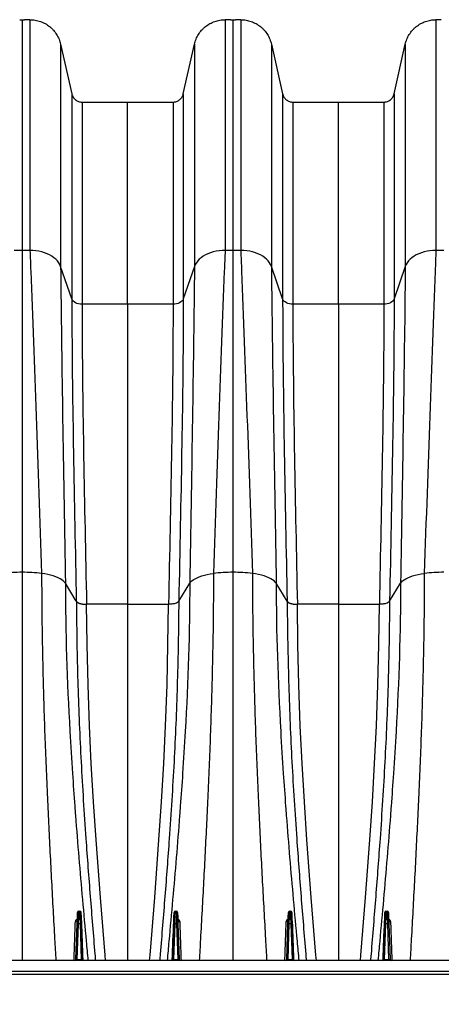
# Model space of a CAD drawing. Units: millimetres. Extents: x 848 to 35853, y 596 to 21728.
# Drawn here: x 5001 to 5384, y 13006 to 13900 of the extents above; entities that cross this region are included whole.
import ezdxf

# ---------------------------------------------------------------- set-up
doc = ezdxf.new("R2010")
doc.units = ezdxf.units.MM
doc.header["$LTSCALE"] = 85
doc.layers.add('FORMAT', color=7, linetype='Continuous')
doc.styles.add('SLDTEXTSTYLE1', font='TXT', dxfattribs={"width": 0.7})
doc.dimstyles.new('SLDDIMSTYLE6', dxfattribs={"dimtxt": 191.911111, "dimasz": 191.911111, "dimexe": 0, "dimexo": 0.0625, "dimgap": 47.977778, "dimtad": 0, "dimtih": 1, "dimtoh": 1, "dimdec": 0, "dimlfac": 1.352941, "dimrnd": 1e-09, "dimzin": 12, "dimdsep": 46, "dimtxsty": 'SLDTEXTSTYLE1', "dimsah": 1, "dimcen": 0.09, "dimadec": 0, "dimazin": 3, "dimtfac": 1, "dimtdec": 0, "dimtofl": 0, "dimtmove": 0, "dimatfit": 3, "dimfxl": 1, "dimfrac": 2, "dimtolj": 1, "dimtzin": 12, "dimarcsym": 0})

# ---------------------------------------------------------------- blocks, each defined once
blk = doc.blocks.new('_D_13')
at = {"layer": 'FORMAT', "color": 7, "transparency": 16777216}
for p, q in [((4444.3, 12932.45), (4444.3, 12480.84)), ((6135.03, 12927.68), (6135.03, 12480.84)), ((4444.3, 12565.84), (4890.52, 12565.84)), ((6135.03, 12565.84), (5688.82, 12565.84))]:
    blk.add_line(p, q, dxfattribs=at)
for points in [[(4444.3, 12565.84), (4636.21, 12536.32), (4636.21, 12595.37)], [(6135.03, 12565.84), (5943.12, 12595.37), (5943.12, 12536.32)]]:
    blk.add_solid(points, dxfattribs=at)
at = {"layer": 'FORMAT', "color": 7, "transparency": 16777216, "insert": (4890.52, 12657.83), "char_height": 179.917, "attachment_point": 1, "style": 'SLDTEXTSTYLE1'}
blk.add_mtext('2.253m', dxfattribs=at)

msp = doc.modelspace()

# ---------------------------------------------------------------- linework, layer by layer
at = {"color": 7, "linetype": 'Continuous', "lineweight": 25}
for p, q in [((5003.08, 13900.25), (5003.08, 13690.65)), ((5010.18, 13900.26), (5005.31, 13900.26)), ((5010.18, 13900.26), (5010.18, 13690.65)), ((5187.6, 13900.26), (5187.6, 13690.65)), ((5192.47, 13900.26), (5187.6, 13900.26)), ((5194.7, 13900.25), (5194.7, 13690.65)), ((5201.81, 13900.26), (5196.94, 13900.26)), ((5201.81, 13900.26), (5201.81, 13690.65)), ((5379.23, 13900.26), (5379.23, 13690.65)), ((5384.1, 13900.26), (5379.23, 13900.26)), ((5038.06, 13877.98), (5038.06, 13676.1)), ((5038.06, 13877.98), (5048.24, 13832.87)), ((5149.54, 13832.87), (5159.72, 13877.98)), ((5159.72, 13877.98), (5159.72, 13676.1)), ((5229.69, 13877.98), (5229.69, 13676.1)), ((5229.69, 13877.98), (5239.87, 13832.87)), ((5341.16, 13832.87), (5351.35, 13877.98)), ((5351.35, 13877.98), (5351.35, 13676.1)), ((5048.24, 13832.87), (5048.24, 13646.65)), ((5149.54, 13832.87), (5149.54, 13646.65)), ((5239.87, 13832.87), (5239.87, 13646.65)), ((5341.16, 13832.87), (5341.16, 13646.65)), ((5057.54, 13825.45), (5057.54, 13641.8)), ((5057.54, 13825.45), (5098.89, 13825.45)), ((5098.89, 13825.45), (5140.24, 13825.45)), ((5098.89, 13641.8), (5098.89, 13825.45)), ((5140.24, 13825.45), (5140.24, 13641.8)), ((5249.17, 13825.45), (5249.17, 13641.8)), ((5249.17, 13825.45), (5290.52, 13825.45)), ((5290.52, 13825.45), (5331.87, 13825.45)), ((5290.52, 13641.8), (5290.52, 13825.45)), ((5331.87, 13825.45), (5331.87, 13641.8)), ((5003.08, 13690.65), (4995.97, 13690.65)), ((5010.18, 13690.65), (5003.08, 13690.65)), ((5194.7, 13690.65), (5187.6, 13690.65)), ((5201.81, 13690.65), (5194.7, 13690.65)), ((5386.33, 13690.65), (5379.23, 13690.65)), ((5048.24, 13646.65), (5038.06, 13676.1)), ((5159.72, 13676.1), (5149.54, 13646.65)), ((5239.87, 13646.65), (5229.69, 13676.1)), ((5351.35, 13676.1), (5341.16, 13646.65)), ((5098.89, 13641.8), (5057.54, 13641.8)), ((5140.24, 13641.8), (5098.89, 13641.8)), ((5290.52, 13641.8), (5249.17, 13641.8)), ((5331.87, 13641.8), (5290.52, 13641.8)), ((5052.33, 13372.04), (5042.36, 13388.34)), ((5145.45, 13372.04), (5155.42, 13388.34)), ((5243.96, 13372.04), (5233.98, 13388.34)), ((5337.08, 13372.04), (5347.05, 13388.34)), ((5145.46, 13372.04), (5145.44, 13372.01)), ((5337.08, 13372.04), (5337.07, 13372.01)), ((5098.89, 13369.26), (5061.64, 13369.26)), ((5098.89, 13369.26), (5136.14, 13369.26)), ((5290.52, 13369.26), (5253.27, 13369.26)), ((5290.52, 13369.26), (5327.76, 13369.26)), ((5053.06, 13079.02), (5053.28, 13085.2)), ((5053.28, 13085.2), (5053.43, 13089.5)), ((5054.23, 13085.42), (5054.01, 13079.02)), ((5054.38, 13089.71), (5054.23, 13085.42)), ((5054.23, 13085.42), (5055.78, 13085.42)), ((5054.38, 13089.71), (5054.38, 13090.42)), ((5054.38, 13090.42), (5055.63, 13090.42)), ((5055.63, 13089.71), (5054.38, 13089.71)), ((5055.63, 13089.71), (5055.63, 13090.42)), ((5055.78, 13085.42), (5055.63, 13089.71)), ((5055.99, 13079.02), (5055.78, 13085.42)), ((5056.58, 13089.5), (5056.73, 13085.2)), ((5056.73, 13085.2), (5056.94, 13079.02)), ((5140.84, 13079.02), (5141.05, 13085.2)), ((5141.05, 13085.2), (5141.2, 13089.5)), ((5142, 13085.42), (5141.79, 13079.02)), ((5142.15, 13089.71), (5142, 13085.42)), ((5142, 13085.42), (5143.55, 13085.42)), ((5142.15, 13089.71), (5142.15, 13090.42)), ((5142.15, 13090.42), (5143.4, 13090.42)), ((5143.4, 13089.71), (5142.15, 13089.71)), ((5143.4, 13089.71), (5143.4, 13090.42)), ((5143.55, 13085.42), (5143.4, 13089.71)), ((5143.77, 13079.02), (5143.55, 13085.42)), ((5144.35, 13089.5), (5144.5, 13085.2)), ((5144.5, 13085.2), (5144.72, 13079.02)), ((5244.69, 13079.02), (5244.9, 13085.2)), ((5244.9, 13085.2), (5245.05, 13089.5)), ((5245.86, 13085.42), (5245.64, 13079.02)), ((5246.01, 13089.71), (5245.86, 13085.42)), ((5245.86, 13085.42), (5247.4, 13085.42)), ((5246.01, 13089.71), (5246.01, 13090.42)), ((5246.01, 13090.42), (5247.25, 13090.42)), ((5247.25, 13089.71), (5246.01, 13089.71)), ((5247.25, 13089.71), (5247.25, 13090.42)), ((5247.4, 13085.42), (5247.25, 13089.71)), ((5247.62, 13079.02), (5247.4, 13085.42)), ((5248.21, 13089.5), (5248.36, 13085.2)), ((5248.36, 13085.2), (5248.57, 13079.02)), ((5332.46, 13079.02), (5332.68, 13085.2)), ((5332.68, 13085.2), (5332.83, 13089.5)), ((5333.63, 13085.42), (5333.42, 13079.02)), ((5333.78, 13089.71), (5333.63, 13085.42)), ((5333.63, 13085.42), (5335.18, 13085.42)), ((5333.78, 13089.71), (5333.78, 13090.42)), ((5333.78, 13090.42), (5335.03, 13090.42)), ((5335.03, 13089.71), (5333.78, 13089.71)), ((5335.03, 13089.71), (5335.03, 13090.42)), ((5335.18, 13085.42), (5335.03, 13089.71)), ((5335.39, 13079.02), (5335.18, 13085.42)), ((5335.98, 13089.5), (5336.13, 13085.2)), ((5336.13, 13085.2), (5336.35, 13079.02)), ((5051.93, 13046.7), (5053.06, 13079.02)), ((5054.01, 13079.02), (5052.89, 13046.7)), ((5055.99, 13079.02), (5054.01, 13079.02)), ((5057.12, 13046.7), (5055.99, 13079.02)), ((5056.94, 13079.02), (5058.07, 13046.7)), ((5139.71, 13046.7), (5140.84, 13079.02)), ((5141.79, 13079.02), (5140.66, 13046.7)), ((5143.77, 13079.02), (5141.79, 13079.02)), ((5144.9, 13046.7), (5143.77, 13079.02)), ((5144.72, 13079.02), (5145.85, 13046.7)), ((5243.56, 13046.7), (5244.69, 13079.02)), ((5245.64, 13079.02), (5244.51, 13046.7)), ((5247.62, 13079.02), (5245.64, 13079.02)), ((5248.75, 13046.7), (5247.62, 13079.02)), ((5248.57, 13079.02), (5249.7, 13046.7)), ((5331.33, 13046.7), (5332.46, 13079.02)), ((5333.42, 13079.02), (5332.29, 13046.7)), ((5335.39, 13079.02), (5333.42, 13079.02)), ((5336.52, 13046.7), (5335.39, 13079.02)), ((5336.35, 13079.02), (5337.47, 13046.7)), ((6022.42, 13045.78), (4522.61, 13045.78)), ((5052.89, 13045.78), (5052.89, 13046.7)), ((5052.89, 13046.7), (5057.12, 13046.7)), ((5057.12, 13045.78), (5057.12, 13046.7)), ((5058.77, 13045.83), (5058.78, 13045.65)), ((5139.01, 13045.83), (5139, 13045.65)), ((5140.66, 13045.78), (5140.66, 13046.7)), ((5140.66, 13046.7), (5144.9, 13046.7)), ((5144.9, 13045.78), (5144.9, 13046.7)), ((5244.51, 13045.78), (5244.51, 13046.7)), ((5244.51, 13046.7), (5248.75, 13046.7)), ((5248.75, 13045.78), (5248.75, 13046.7)), ((5250.39, 13045.83), (5250.41, 13045.65)), ((5330.64, 13045.83), (5330.62, 13045.65)), ((5332.29, 13045.78), (5332.29, 13046.7)), ((5332.29, 13046.7), (5336.52, 13046.7)), ((5336.52, 13045.78), (5336.52, 13046.7)), ((6087.4, 13035.63), (4522.61, 13035.63)), ((4522.61, 13033.25), (6087.4, 13033.25))]:
    msp.add_line(p, q, dxfattribs=at)
at = {"color": 7, "linetype": 'Continuous', "lineweight": 25, "flags": 128}
for points in [[(5038.06, 13676.1), (5037.33, 13677.83), (5036.34, 13679.51), (5035.11, 13681.12), (5033.65, 13682.64), (5031.97, 13684.07), (5030.09, 13685.38), (5028.03, 13686.57), (5025.8, 13687.62), (5023.42, 13688.53), (5020.92, 13689.28), (5018.33, 13689.88), (5015.65, 13690.31), (5012.93, 13690.57), (5010.18, 13690.65)], [(5187.6, 13690.65), (5184.85, 13690.57), (5182.13, 13690.31), (5179.46, 13689.88), (5176.86, 13689.28), (5174.36, 13688.53), (5171.98, 13687.62), (5169.75, 13686.57), (5167.69, 13685.38), (5165.81, 13684.07), (5164.13, 13682.64), (5162.67, 13681.12), (5161.44, 13679.51), (5160.46, 13677.83), (5159.72, 13676.1)], [(5229.69, 13676.1), (5228.95, 13677.83), (5227.97, 13679.51), (5226.74, 13681.12), (5225.28, 13682.64), (5223.6, 13684.07), (5221.72, 13685.38), (5219.65, 13686.57), (5217.42, 13687.62), (5215.05, 13688.53), (5212.55, 13689.28), (5209.95, 13689.88), (5207.28, 13690.31), (5204.56, 13690.57), (5201.81, 13690.65)], [(5379.23, 13690.65), (5376.48, 13690.57), (5373.76, 13690.31), (5371.08, 13689.88), (5368.48, 13689.28), (5365.99, 13688.53), (5363.61, 13687.62), (5361.38, 13686.57), (5359.32, 13685.38), (5357.44, 13684.07), (5355.76, 13682.64), (5354.3, 13681.12), (5353.07, 13679.51), (5352.08, 13677.83), (5351.35, 13676.1)], [(5057.54, 13641.8), (5055.94, 13641.89), (5054.39, 13642.15), (5052.92, 13642.58), (5051.59, 13643.16), (5050.43, 13643.88), (5049.46, 13644.72), (5048.73, 13645.65), (5048.24, 13646.65)], [(5149.54, 13646.65), (5149.05, 13645.65), (5148.32, 13644.72), (5147.36, 13643.88), (5146.19, 13643.16), (5144.86, 13642.58), (5143.39, 13642.15), (5141.84, 13641.89), (5140.24, 13641.8)], [(5249.17, 13641.8), (5247.57, 13641.89), (5246.01, 13642.15), (5244.55, 13642.58), (5243.22, 13643.16), (5242.05, 13643.88), (5241.09, 13644.72), (5240.36, 13645.65), (5239.87, 13646.65)], [(5341.16, 13646.65), (5340.68, 13645.65), (5339.95, 13644.72), (5338.98, 13643.88), (5337.82, 13643.16), (5336.49, 13642.58), (5335.02, 13642.15), (5333.47, 13641.89), (5331.87, 13641.8)], [(5042.36, 13388.34), (5041.54, 13389.43), (5040.46, 13390.49), (5039.12, 13391.51), (5037.53, 13392.48), (5035.7, 13393.39), (5033.65, 13394.24), (5031.41, 13395.01), (5028.97, 13395.7), (5026.38, 13396.31), (5023.65, 13396.83), (5020.8, 13397.25)], [(5155.42, 13388.34), (5156.24, 13389.43), (5157.32, 13390.49), (5158.66, 13391.51), (5160.25, 13392.48), (5162.08, 13393.39), (5164.13, 13394.24), (5166.38, 13395.01), (5168.81, 13395.7), (5171.4, 13396.31), (5174.13, 13396.83), (5176.98, 13397.25)], [(5233.98, 13388.34), (5233.17, 13389.43), (5232.09, 13390.49), (5230.74, 13391.51), (5229.15, 13392.48), (5227.33, 13393.39), (5225.28, 13394.24), (5223.03, 13395.01), (5220.6, 13395.7), (5218.01, 13396.31), (5215.27, 13396.83), (5212.42, 13397.25)], [(5347.05, 13388.34), (5347.86, 13389.43), (5348.95, 13390.49), (5350.29, 13391.51), (5351.88, 13392.48), (5353.71, 13393.39), (5355.75, 13394.24), (5358, 13395.01), (5360.43, 13395.7), (5363.03, 13396.31), (5365.76, 13396.83), (5368.61, 13397.25)], [(5078.86, 13045.78), (5078.46, 13050.68), (5074.22, 13103.01), (5070.31, 13155.28), (5067.99, 13189.99), (5065.96, 13224.59), (5064.3, 13259.04), (5062.99, 13295.99), (5062.14, 13332.74), (5061.64, 13369.26), (5061.64, 13369.26), (5061.64, 13369.26)], [(5118.92, 13045.78), (5119.32, 13050.68), (5123.56, 13103.01), (5127.47, 13155.28), (5129.79, 13189.99), (5131.82, 13224.59), (5133.48, 13259.04), (5134.79, 13295.99), (5135.64, 13332.74), (5136.14, 13369.26), (5136.14, 13369.26), (5136.14, 13369.26)], [(5270.49, 13045.78), (5270.09, 13050.68), (5265.85, 13103.01), (5261.93, 13155.28), (5259.62, 13189.99), (5257.58, 13224.59), (5255.92, 13259.04), (5254.62, 13295.99), (5253.77, 13332.74), (5253.27, 13369.26), (5253.27, 13369.26), (5253.27, 13369.26)], [(5310.54, 13045.78), (5310.95, 13050.68), (5315.19, 13103.01), (5319.1, 13155.28), (5321.42, 13189.99), (5323.45, 13224.59), (5325.11, 13259.04), (5326.41, 13295.99), (5327.27, 13332.74), (5327.77, 13369.26), (5327.77, 13369.26), (5327.77, 13369.26)], [(5053.14, 13081.35), (5053.1, 13081.26), (5052.96, 13081.18), (5052.76, 13081.11), (5052.5, 13081.08), (5052.21, 13081.07), (5051.92, 13081.09), (5051.66, 13081.14), (5051.45, 13081.21)], [(5144.64, 13081.35), (5144.69, 13081.26), (5144.82, 13081.18), (5145.02, 13081.11), (5145.28, 13081.08), (5145.57, 13081.07), (5145.86, 13081.09), (5146.12, 13081.14), (5146.34, 13081.21)], [(5244.77, 13081.35), (5244.72, 13081.26), (5244.59, 13081.18), (5244.38, 13081.11), (5244.13, 13081.08), (5243.84, 13081.07), (5243.55, 13081.09), (5243.29, 13081.14), (5243.07, 13081.21)], [(5336.26, 13081.35), (5336.31, 13081.26), (5336.45, 13081.18), (5336.65, 13081.11), (5336.91, 13081.08), (5337.2, 13081.07), (5337.48, 13081.09), (5337.75, 13081.14), (5337.96, 13081.21)]]:
    msp.add_lwpolyline(points, dxfattribs=at)
at = {"color": 7, "linetype": 'Continuous', "lineweight": 25}
for centre, radius, start, end in [((5002.91, 13258.57), 139.79, 89.93029, 97.21211), ((5003.25, 13258.57), 139.79, 82.78789, 90.06971), ((5194.53, 13258.57), 139.79, 89.93029, 97.21211), ((5194.87, 13258.57), 139.79, 82.78789, 90.06971), ((5386.16, 13258.57), 139.79, 89.93029, 97.21211), ((5053.97, 13084.33), 1.12, 76.72449, 128.5333), ((5054.38, 13089.46), 0.953, 90, 178), ((5054.12, 13088.62), 1.12, 76.72449, 128.5333), ((5055.63, 13089.46), 0.953, 2, 90), ((5055.88, 13088.62), 1.12, 51.4667, 103.27551), ((5056.03, 13084.33), 1.12, 51.4667, 103.27551), ((5141.75, 13084.33), 1.12, 76.72449, 128.5333), ((5142.15, 13089.46), 0.953, 90, 178), ((5141.9, 13088.62), 1.12, 76.72449, 128.5333), ((5143.4, 13089.46), 0.953, 2, 90), ((5143.66, 13088.62), 1.12, 51.4667, 103.27551), ((5143.81, 13084.33), 1.12, 51.4667, 103.27551), ((5245.6, 13084.33), 1.12, 76.72449, 128.5333), ((5246.01, 13089.46), 0.953, 90, 178), ((5245.75, 13088.62), 1.12, 76.72449, 128.5333), ((5247.25, 13089.46), 0.953, 2, 90), ((5247.51, 13088.62), 1.12, 51.4667, 103.27551), ((5247.66, 13084.33), 1.12, 51.4667, 103.27551), ((5333.37, 13084.33), 1.12, 76.72449, 128.5333), ((5333.78, 13089.46), 0.953, 90, 178), ((5333.52, 13088.62), 1.12, 76.72449, 128.5333), ((5335.03, 13089.46), 0.953, 2, 90), ((5335.28, 13088.62), 1.12, 51.4667, 103.27551), ((5335.43, 13084.33), 1.12, 51.4667, 103.27551), ((5053.54, 13072.18), 6.85, 86.0129, 93.9871), ((5056.47, 13072.18), 6.85, 86.0129, 93.9871), ((5057.01, 13081.38), 0.151, 190.03737, 245.84591), ((5140.77, 13081.38), 0.151, 294.15409, 349.96263), ((5141.31, 13072.18), 6.85, 86.0129, 93.9871), ((5144.24, 13072.18), 6.85, 86.0129, 93.9871), ((5245.16, 13072.18), 6.85, 86.0129, 93.9871), ((5248.1, 13072.18), 6.85, 86.0129, 93.9871), ((5248.64, 13081.38), 0.151, 190.03737, 245.84591), ((5332.4, 13081.38), 0.151, 294.15409, 349.96263), ((5332.94, 13072.18), 6.85, 86.0129, 93.9871), ((5335.87, 13072.18), 6.85, 86.0129, 93.9871), ((5050.98, 13046.73), 0.953, 270, 358), ((5059.03, 13046.73), 0.953, 182, 270), ((5138.76, 13046.73), 0.953, 270, 358), ((5146.8, 13046.73), 0.953, 182, 270), ((5242.61, 13046.73), 0.953, 270, 358), ((5250.65, 13046.73), 0.953, 182, 270), ((5330.38, 13046.73), 0.953, 270, 358), ((5338.43, 13046.73), 0.953, 182, 270)]:
    msp.add_arc(centre, radius, start, end, dxfattribs=at)
for centre, major_axis, start_param, end_param in [((5052.89, 13046.73), (0.955, 0.033), 3.139166, 4.708744), ((5057.12, 13046.73), (0.955, -0.033), 4.716034, 6.285612), ((5140.66, 13046.73), (0.955, 0.033), 3.139166, 4.708744), ((5144.89, 13046.73), (0.955, -0.033), 4.716034, 6.285612), ((5244.51, 13046.73), (0.955, 0.033), 3.139166, 4.708744), ((5248.75, 13046.73), (0.955, -0.033), 4.716034, 6.285612), ((5332.29, 13046.73), (0.955, 0.033), 3.139166, 4.708744), ((5336.52, 13046.73), (0.955, -0.033), 4.716034, 6.285612)]:
    msp.add_ellipse(centre, major_axis=major_axis, ratio=0.034709, start_param=start_param, end_param=end_param, dxfattribs=at)
for points, knots in [([(5000.84, 13900.26), (5000.84, 13900.26), (5000.86, 13900.26), (5000.91, 13900.26), (5000.96, 13900.26), (5001.07, 13900.26), (5001.14, 13900.26), (5001.3, 13900.26), (5001.4, 13900.26), (5001.6, 13900.26), (5001.72, 13900.26), (5001.96, 13900.26), (5002.09, 13900.26), (5002.36, 13900.26), (5002.5, 13900.26), (5002.79, 13900.25), (5002.93, 13900.25), (5003.08, 13900.25)], [0, 0, 0, 0, 0.125, 0.125, 0.25, 0.25, 0.375, 0.375, 0.5, 0.5, 0.625, 0.625, 0.75, 0.75, 0.875, 0.875, 1, 1, 1, 1]), ([(5003.08, 13900.25), (5003.22, 13900.25), (5003.37, 13900.25), (5003.66, 13900.26), (5003.79, 13900.26), (5004.2, 13900.26), (5004.45, 13900.26), (5004.76, 13900.26), (5004.85, 13900.26), (5005.01, 13900.26), (5005.08, 13900.26), (5005.2, 13900.26), (5005.24, 13900.26), (5005.3, 13900.26), (5005.31, 13900.26), (5005.31, 13900.26)], [0, 0, 0, 0, 0.125, 0.125, 0.25, 0.25, 0.5, 0.5, 0.625, 0.625, 0.75, 0.75, 0.875, 0.875, 1, 1, 1, 1]), ([(5010.18, 13900.26), (5010.98, 13900.26), (5011.78, 13900.23), (5013.38, 13900.09), (5014.18, 13899.99), (5016.57, 13899.59), (5018.13, 13899.18), (5020.39, 13898.39), (5021.13, 13898.09), (5022.6, 13897.44), (5023.32, 13897.08), (5025.45, 13895.9), (5026.78, 13895), (5028.65, 13893.51), (5029.25, 13892.98), (5030.42, 13891.88), (5030.98, 13891.3), (5032.6, 13889.48), (5033.56, 13888.2), (5034.83, 13886.17), (5035.23, 13885.47), (5035.96, 13884.04), (5036.3, 13883.31), (5037.23, 13881.06), (5037.71, 13879.53), (5038.06, 13877.98)], [0, 0, 0, 0, 0.0625, 0.0625, 0.125, 0.125, 0.25, 0.25, 0.3125, 0.3125, 0.375, 0.375, 0.5, 0.5, 0.5625, 0.5625, 0.625, 0.625, 0.75, 0.75, 0.8125, 0.8125, 0.875, 0.875, 1, 1, 1, 1]), ([(5159.72, 13877.98), (5160.08, 13879.55), (5160.56, 13881.07), (5161.47, 13883.29), (5161.81, 13884.02), (5162.54, 13885.45), (5162.95, 13886.16), (5164.23, 13888.21), (5165.19, 13889.49), (5166.79, 13891.28), (5167.34, 13891.86), (5168.51, 13892.97), (5169.12, 13893.5), (5171.01, 13895.01), (5172.34, 13895.9), (5174.44, 13897.07), (5175.16, 13897.43), (5176.63, 13898.08), (5177.38, 13898.39), (5179.67, 13899.19), (5181.22, 13899.59), (5183.58, 13899.99), (5184.38, 13900.09), (5185.98, 13900.23), (5186.8, 13900.26), (5187.6, 13900.26)], [0, 0, 0, 0, 0.125, 0.125, 0.1875, 0.1875, 0.25, 0.25, 0.375, 0.375, 0.4375, 0.4375, 0.5, 0.5, 0.625, 0.625, 0.6875, 0.6875, 0.75, 0.75, 0.875, 0.875, 0.9375, 0.9375, 1, 1, 1, 1]), ([(5192.47, 13900.26), (5192.47, 13900.26), (5192.48, 13900.26), (5192.54, 13900.26), (5192.58, 13900.26), (5192.7, 13900.26), (5192.77, 13900.26), (5192.93, 13900.26), (5193.02, 13900.26), (5193.23, 13900.26), (5193.34, 13900.26), (5193.59, 13900.26), (5193.72, 13900.26), (5193.99, 13900.26), (5194.13, 13900.26), (5194.41, 13900.25), (5194.56, 13900.25), (5194.7, 13900.25)], [0, 0, 0, 0, 0.125, 0.125, 0.25, 0.25, 0.375, 0.375, 0.5, 0.5, 0.625, 0.625, 0.75, 0.75, 0.875, 0.875, 1, 1, 1, 1]), ([(5194.7, 13900.25), (5194.85, 13900.25), (5195, 13900.25), (5195.28, 13900.26), (5195.42, 13900.26), (5195.83, 13900.26), (5196.07, 13900.26), (5196.39, 13900.26), (5196.48, 13900.26), (5196.64, 13900.26), (5196.71, 13900.26), (5196.82, 13900.26), (5196.87, 13900.26), (5196.92, 13900.26), (5196.94, 13900.26), (5196.94, 13900.26)], [0, 0, 0, 0, 0.125, 0.125, 0.25, 0.25, 0.5, 0.5, 0.625, 0.625, 0.75, 0.75, 0.875, 0.875, 1, 1, 1, 1]), ([(5201.81, 13900.26), (5202.61, 13900.26), (5203.41, 13900.23), (5205, 13900.09), (5205.81, 13899.99), (5208.2, 13899.59), (5209.75, 13899.18), (5212.02, 13898.39), (5212.76, 13898.09), (5214.22, 13897.44), (5214.95, 13897.08), (5217.07, 13895.9), (5218.4, 13895), (5220.28, 13893.51), (5220.88, 13892.98), (5222.05, 13891.88), (5222.61, 13891.3), (5224.23, 13889.48), (5225.19, 13888.2), (5226.46, 13886.17), (5226.85, 13885.47), (5227.59, 13884.04), (5227.93, 13883.31), (5228.85, 13881.06), (5229.34, 13879.53), (5229.69, 13877.98)], [0, 0, 0, 0, 0.0625, 0.0625, 0.125, 0.125, 0.25, 0.25, 0.3125, 0.3125, 0.375, 0.375, 0.5, 0.5, 0.5625, 0.5625, 0.625, 0.625, 0.75, 0.75, 0.8125, 0.8125, 0.875, 0.875, 1, 1, 1, 1]), ([(5351.35, 13877.98), (5351.7, 13879.55), (5352.19, 13881.07), (5353.1, 13883.29), (5353.43, 13884.02), (5354.17, 13885.45), (5354.57, 13886.16), (5355.86, 13888.21), (5356.82, 13889.49), (5358.41, 13891.28), (5358.97, 13891.86), (5360.14, 13892.97), (5360.75, 13893.5), (5362.64, 13895.01), (5363.97, 13895.9), (5366.07, 13897.07), (5366.79, 13897.43), (5368.26, 13898.08), (5369.01, 13898.39), (5371.29, 13899.19), (5372.84, 13899.59), (5375.21, 13899.99), (5376.01, 13900.09), (5377.61, 13900.23), (5378.42, 13900.26), (5379.23, 13900.26)], [0, 0, 0, 0, 0.125, 0.125, 0.1875, 0.1875, 0.25, 0.25, 0.375, 0.375, 0.4375, 0.4375, 0.5, 0.5, 0.625, 0.625, 0.6875, 0.6875, 0.75, 0.75, 0.875, 0.875, 0.9375, 0.9375, 1, 1, 1, 1]), ([(5048.24, 13832.87), (5048.3, 13832.62), (5048.37, 13832.36), (5048.53, 13831.85), (5048.63, 13831.59), (5048.93, 13830.85), (5049.18, 13830.37), (5049.6, 13829.7), (5049.75, 13829.48), (5050.07, 13829.05), (5050.25, 13828.84), (5050.78, 13828.23), (5051.17, 13827.87), (5051.79, 13827.37), (5052.01, 13827.21), (5052.45, 13826.91), (5052.68, 13826.77), (5053.39, 13826.38), (5053.88, 13826.16), (5054.9, 13825.8), (5055.42, 13825.67), (5056.47, 13825.49), (5057, 13825.45), (5057.54, 13825.45)], [0, 0, 0, 0, 0.0625, 0.0625, 0.125, 0.125, 0.25, 0.25, 0.3125, 0.3125, 0.375, 0.375, 0.5, 0.5, 0.5625, 0.5625, 0.625, 0.625, 0.75, 0.75, 0.875, 0.875, 1, 1, 1, 1]), ([(5140.24, 13825.45), (5140.51, 13825.45), (5140.78, 13825.46), (5141.31, 13825.5), (5141.58, 13825.54), (5142.37, 13825.67), (5142.9, 13825.81), (5143.91, 13826.16), (5144.4, 13826.38), (5145.33, 13826.9), (5145.78, 13827.2), (5146.62, 13827.87), (5147, 13828.24), (5147.71, 13829.04), (5148.03, 13829.46), (5148.61, 13830.38), (5148.85, 13830.85), (5149.26, 13831.84), (5149.42, 13832.35), (5149.54, 13832.87)], [0, 0, 0, 0, 0.0625, 0.0625, 0.125, 0.125, 0.25, 0.25, 0.375, 0.375, 0.5, 0.5, 0.625, 0.625, 0.75, 0.75, 0.875, 0.875, 1, 1, 1, 1]), ([(5239.87, 13832.87), (5239.93, 13832.62), (5240, 13832.36), (5240.16, 13831.85), (5240.25, 13831.59), (5240.56, 13830.85), (5240.81, 13830.37), (5241.23, 13829.7), (5241.38, 13829.48), (5241.7, 13829.05), (5241.87, 13828.84), (5242.41, 13828.23), (5242.8, 13827.87), (5243.42, 13827.37), (5243.63, 13827.21), (5244.08, 13826.91), (5244.31, 13826.77), (5245.02, 13826.38), (5245.51, 13826.16), (5246.53, 13825.8), (5247.04, 13825.67), (5248.09, 13825.49), (5248.63, 13825.45), (5249.17, 13825.45)], [0, 0, 0, 0, 0.0625, 0.0625, 0.125, 0.125, 0.25, 0.25, 0.3125, 0.3125, 0.375, 0.375, 0.5, 0.5, 0.5625, 0.5625, 0.625, 0.625, 0.75, 0.75, 0.875, 0.875, 1, 1, 1, 1]), ([(5331.87, 13825.45), (5332.14, 13825.45), (5332.4, 13825.46), (5332.94, 13825.5), (5333.21, 13825.54), (5334, 13825.67), (5334.52, 13825.81), (5335.54, 13826.16), (5336.03, 13826.38), (5336.96, 13826.9), (5337.4, 13827.2), (5338.25, 13827.87), (5338.63, 13828.24), (5339.34, 13829.04), (5339.66, 13829.46), (5340.23, 13830.38), (5340.48, 13830.85), (5340.88, 13831.84), (5341.04, 13832.35), (5341.16, 13832.87)], [0, 0, 0, 0, 0.0625, 0.0625, 0.125, 0.125, 0.25, 0.25, 0.375, 0.375, 0.5, 0.5, 0.625, 0.625, 0.75, 0.75, 0.875, 0.875, 1, 1, 1, 1]), ([(5003.08, 13690.65), (5003.08, 13684.54), (5003.08, 13678.32), (5003.08, 13588.82), (5003.08, 13496.59), (5003.08, 13398.35)], [0, 0, 0, 0, 0.070861, 0.070861, 1, 1, 1, 1]), ([(5010.18, 13690.65), (5010.43, 13684.52), (5010.67, 13678.27), (5014.17, 13588.43), (5017.48, 13495.85), (5020.8, 13397.25)], [0, 0, 0, 0, 0.070861, 0.070861, 1, 1, 1, 1]), ([(5187.6, 13690.65), (5187.35, 13684.52), (5187.11, 13678.27), (5183.61, 13588.43), (5180.3, 13495.85), (5176.98, 13397.25)], [0, 0, 0, 0, 0.070861, 0.070861, 1, 1, 1, 1]), ([(5194.7, 13690.65), (5194.7, 13684.54), (5194.7, 13678.32), (5194.7, 13588.82), (5194.7, 13496.59), (5194.7, 13398.35)], [0, 0, 0, 0, 0.070861, 0.070861, 1, 1, 1, 1]), ([(5201.81, 13690.65), (5202.05, 13684.52), (5202.3, 13678.27), (5205.8, 13588.43), (5209.11, 13495.85), (5212.42, 13397.25)], [0, 0, 0, 0, 0.070861, 0.070861, 1, 1, 1, 1]), ([(5379.23, 13690.65), (5378.98, 13684.52), (5378.73, 13678.27), (5375.24, 13588.43), (5371.92, 13495.85), (5368.61, 13397.25)], [0, 0, 0, 0, 0.070861, 0.070861, 1, 1, 1, 1]), ([(5038.06, 13676.1), (5038.12, 13670.08), (5038.18, 13663.96), (5039.15, 13576.37), (5040.75, 13485.44), (5042.36, 13388.34)], [0, 0, 0, 0, 0.070861, 0.070861, 1, 1, 1, 1]), ([(5159.72, 13676.1), (5159.66, 13670.08), (5159.6, 13663.96), (5158.63, 13576.37), (5157.03, 13485.44), (5155.42, 13388.34)], [0, 0, 0, 0, 0.070861, 0.070861, 1, 1, 1, 1]), ([(5229.69, 13676.1), (5229.75, 13670.08), (5229.81, 13663.96), (5230.77, 13576.37), (5232.38, 13485.44), (5233.98, 13388.34)], [0, 0, 0, 0, 0.070861, 0.070861, 1, 1, 1, 1]), ([(5351.35, 13676.1), (5351.29, 13670.08), (5351.22, 13663.96), (5350.26, 13576.37), (5348.66, 13485.44), (5347.05, 13388.34)], [0, 0, 0, 0, 0.070861, 0.070861, 1, 1, 1, 1]), ([(5048.24, 13646.65), (5048.25, 13640.92), (5048.26, 13635.12), (5048.58, 13552.4), (5050.45, 13465.41), (5052.32, 13372.04)], [0, 0, 0, 0, 0.070861, 0.070861, 1, 1, 1, 1]), ([(5057.54, 13641.8), (5057.54, 13636.11), (5057.55, 13630.36), (5057.83, 13548.37), (5059.74, 13462.01), (5061.64, 13369.26)], [0, 0, 0, 0, 0.070861, 0.070861, 1, 1, 1, 1]), ([(5098.89, 13641.8), (5098.89, 13636.11), (5098.89, 13630.36), (5098.89, 13548.38), (5098.89, 13462.02), (5098.89, 13369.26)], [0, 0, 0, 0, 0.070861, 0.070861, 1, 1, 1, 1]), ([(5140.24, 13641.8), (5140.24, 13636.11), (5140.23, 13630.36), (5139.95, 13548.37), (5138.04, 13462.01), (5136.14, 13369.26)], [0, 0, 0, 0, 0.070861, 0.070861, 1, 1, 1, 1]), ([(5149.54, 13646.65), (5149.53, 13640.92), (5149.52, 13635.12), (5149.21, 13552.4), (5147.33, 13465.41), (5145.46, 13372.04)], [0, 0, 0, 0, 0.070861, 0.070861, 1, 1, 1, 1]), ([(5239.87, 13646.65), (5239.88, 13640.92), (5239.89, 13635.12), (5240.2, 13552.4), (5242.08, 13465.41), (5243.95, 13372.04)], [0, 0, 0, 0, 0.070861, 0.070861, 1, 1, 1, 1]), ([(5249.17, 13641.8), (5249.17, 13636.11), (5249.18, 13630.36), (5249.46, 13548.37), (5251.36, 13462.01), (5253.27, 13369.26)], [0, 0, 0, 0, 0.070861, 0.070861, 1, 1, 1, 1]), ([(5290.52, 13641.8), (5290.52, 13636.11), (5290.52, 13630.36), (5290.52, 13548.38), (5290.52, 13462.02), (5290.52, 13369.26)], [0, 0, 0, 0, 0.070861, 0.070861, 1, 1, 1, 1]), ([(5331.87, 13641.8), (5331.87, 13636.11), (5331.86, 13630.36), (5331.58, 13548.37), (5329.67, 13462.01), (5327.76, 13369.26)], [0, 0, 0, 0, 0.070861, 0.070861, 1, 1, 1, 1]), ([(5341.16, 13646.65), (5341.16, 13640.92), (5341.15, 13635.12), (5340.83, 13552.4), (5338.96, 13465.41), (5337.09, 13372.04)], [0, 0, 0, 0, 0.070861, 0.070861, 1, 1, 1, 1]), ([(5003.08, 13398.35), (5003.08, 13388.99), (5003.08, 13370.25), (5003.08, 13341.75), (5003.08, 13312.98), (5003.08, 13283.95), (5003.08, 13254.83), (5003.08, 13225.95), (5003.08, 13198.08), (5003.08, 13170.93), (5003.08, 13144.41), (5003.08, 13117.89), (5003.08, 13091.51), (5003.08, 13067.51), (5003.08, 13052.27), (5003.08, 13045.78)], [0, 0, 0, 0, 0.082452, 0.164966, 0.247557, 0.330242, 0.412946, 0.494173, 0.574346, 0.64843, 0.723305, 0.798053, 0.871864, 0.945418, 1, 1, 1, 1]), ([(5020.8, 13397.25), (5020.82, 13387.92), (5020.87, 13369.27), (5021.24, 13340.87), (5021.81, 13312.21), (5022.58, 13283.3), (5023.51, 13254.3), (5024.61, 13225.5), (5025.81, 13197.66), (5027.08, 13170.56), (5028.38, 13144.11), (5029.74, 13117.69), (5031.17, 13091.38), (5032.51, 13067.44), (5033.35, 13052.25), (5033.71, 13045.78)], [0, 0, 0, 0, 0.082381, 0.164799, 0.247284, 0.329854, 0.412446, 0.493789, 0.574208, 0.648393, 0.723218, 0.797917, 0.871805, 0.945459, 1, 1, 1, 1]), ([(5176.98, 13397.25), (5176.96, 13387.92), (5176.91, 13369.27), (5176.54, 13340.87), (5175.97, 13312.21), (5175.2, 13283.3), (5174.27, 13254.3), (5173.17, 13225.5), (5171.97, 13197.66), (5170.7, 13170.56), (5169.4, 13144.11), (5168.04, 13117.69), (5166.61, 13091.38), (5165.28, 13067.44), (5164.43, 13052.25), (5164.08, 13045.78)], [0, 0, 0, 0, 0.082381, 0.164799, 0.247284, 0.329854, 0.412446, 0.493789, 0.574208, 0.648393, 0.723218, 0.797917, 0.871805, 0.945459, 1, 1, 1, 1]), ([(5194.7, 13398.35), (5194.7, 13388.99), (5194.7, 13370.25), (5194.7, 13341.75), (5194.7, 13312.98), (5194.7, 13283.95), (5194.7, 13254.83), (5194.7, 13225.95), (5194.7, 13198.08), (5194.7, 13170.93), (5194.7, 13144.41), (5194.7, 13117.89), (5194.7, 13091.51), (5194.7, 13067.51), (5194.7, 13052.27), (5194.7, 13045.78)], [0, 0, 0, 0, 0.082452, 0.164966, 0.247557, 0.330242, 0.412946, 0.494173, 0.574346, 0.64843, 0.723305, 0.798053, 0.871864, 0.945418, 1, 1, 1, 1]), ([(5212.42, 13397.25), (5212.45, 13387.92), (5212.5, 13369.27), (5212.87, 13340.87), (5213.44, 13312.21), (5214.21, 13283.3), (5215.14, 13254.3), (5216.24, 13225.5), (5217.44, 13197.66), (5218.71, 13170.56), (5220.01, 13144.11), (5221.37, 13117.69), (5222.8, 13091.38), (5224.13, 13067.44), (5224.97, 13052.25), (5225.33, 13045.78)], [0, 0, 0, 0, 0.082381, 0.164799, 0.247284, 0.329854, 0.412446, 0.493789, 0.574208, 0.648393, 0.723218, 0.797917, 0.871805, 0.945459, 1, 1, 1, 1]), ([(5368.61, 13397.25), (5368.59, 13387.92), (5368.54, 13369.27), (5368.16, 13340.87), (5367.59, 13312.21), (5366.83, 13283.3), (5365.89, 13254.3), (5364.8, 13225.5), (5363.59, 13197.66), (5362.33, 13170.56), (5361.03, 13144.11), (5359.67, 13117.69), (5358.24, 13091.38), (5356.9, 13067.44), (5356.06, 13052.25), (5355.7, 13045.78)], [0, 0, 0, 0, 0.082381, 0.164799, 0.247284, 0.329854, 0.412446, 0.493789, 0.574208, 0.648393, 0.723218, 0.797917, 0.871805, 0.945459, 1, 1, 1, 1]), ([(5042.36, 13388.34), (5042.36, 13344.76), (5043.92, 13299.45), (5047.18, 13241.1), (5048.58, 13218.46), (5050.39, 13193), (5053.27, 13154.77), (5056.72, 13113.66), (5060.68, 13070.17), (5062.38, 13051.61), (5062.92, 13045.78)], [0, 0, 0, 0, 0.3729743, 0.3729743, 0.4774786, 0.5590589, 0.5825661, 0.7909914, 0.8954957, 0.9430974, 0.9430974, 0.9430974, 0.9430974]), ([(5155.42, 13388.34), (5155.42, 13344.76), (5153.86, 13299.45), (5150.6, 13241.1), (5149.2, 13218.46), (5147.39, 13193), (5144.51, 13154.77), (5141.06, 13113.66), (5137.1, 13070.17), (5135.4, 13051.61), (5134.86, 13045.78)], [0, 0, 0, 0, 0.3729743, 0.3729743, 0.4774786, 0.5590589, 0.5825661, 0.7909914, 0.8954957, 0.9430974, 0.9430974, 0.9430974, 0.9430974]), ([(5233.98, 13388.34), (5233.98, 13344.76), (5235.55, 13299.45), (5238.8, 13241.1), (5240.21, 13218.46), (5242.02, 13193), (5244.9, 13154.77), (5248.35, 13113.66), (5252.31, 13070.17), (5254.01, 13051.61), (5254.54, 13045.78)], [0, 0, 0, 0, 0.3729743, 0.3729743, 0.4774786, 0.5590589, 0.5825661, 0.7909914, 0.8954957, 0.9430974, 0.9430974, 0.9430974, 0.9430974]), ([(5347.05, 13388.34), (5347.05, 13344.76), (5345.49, 13299.45), (5342.23, 13241.1), (5340.83, 13218.46), (5339.01, 13193), (5336.14, 13154.77), (5332.69, 13113.66), (5328.72, 13070.17), (5327.02, 13051.61), (5326.49, 13045.78)], [0, 0, 0, 0, 0.3729743, 0.3729743, 0.4774786, 0.5590589, 0.5825661, 0.7909914, 0.8954957, 0.9430974, 0.9430974, 0.9430974, 0.9430974]), ([(5052.34, 13372.01), (5052.36, 13371.98), (5052.4, 13371.92), (5052.46, 13371.83), (5052.53, 13371.75), (5052.61, 13371.66), (5052.69, 13371.58), (5052.77, 13371.49), (5052.87, 13371.41), (5052.96, 13371.33), (5053.06, 13371.25), (5053.17, 13371.17), (5053.28, 13371.1), (5053.39, 13371.02), (5053.51, 13370.95), (5053.63, 13370.88), (5053.75, 13370.81), (5053.88, 13370.74), (5054.01, 13370.68), (5054.15, 13370.61), (5054.29, 13370.55), (5054.43, 13370.49), (5054.57, 13370.43), (5054.72, 13370.37), (5054.86, 13370.31), (5055.01, 13370.26), (5055.17, 13370.21), (5055.32, 13370.15), (5055.48, 13370.1), (5055.63, 13370.06), (5055.79, 13370.01), (5055.95, 13369.97), (5056.11, 13369.92), (5056.28, 13369.88), (5056.44, 13369.84), (5056.6, 13369.8), (5056.77, 13369.76), (5056.93, 13369.73), (5057.1, 13369.7), (5057.26, 13369.66), (5057.43, 13369.63), (5057.59, 13369.6), (5057.76, 13369.57), (5057.93, 13369.55), (5058.09, 13369.52), (5058.26, 13369.5), (5058.42, 13369.47), (5058.58, 13369.45), (5058.75, 13369.43), (5058.91, 13369.41), (5059.07, 13369.4), (5059.23, 13369.38), (5059.39, 13369.37), (5059.55, 13369.35), (5059.71, 13369.34), (5059.87, 13369.33), (5060.02, 13369.32), (5060.18, 13369.31), (5060.33, 13369.3), (5060.48, 13369.29), (5060.63, 13369.28), (5060.78, 13369.28), (5060.93, 13369.27), (5061.07, 13369.27), (5061.22, 13369.27), (5061.36, 13369.26), (5061.5, 13369.26), (5061.6, 13369.26), (5061.64, 13369.26)], [0, 0, 0, 0, 0.019479, 0.038824, 0.058036, 0.077115, 0.096061, 0.114874, 0.133553, 0.1521, 0.170513, 0.188793, 0.20694, 0.224953, 0.242834, 0.260581, 0.278195, 0.295676, 0.313024, 0.330239, 0.34732, 0.364268, 0.381084, 0.397766, 0.414314, 0.43073, 0.447013, 0.463162, 0.479178, 0.495062, 0.510812, 0.526429, 0.541912, 0.557263, 0.57248, 0.587565, 0.602516, 0.617334, 0.632019, 0.646571, 0.66099, 0.675276, 0.689428, 0.703448, 0.717334, 0.731088, 0.744708, 0.758195, 0.771549, 0.78477, 0.797858, 0.810813, 0.823635, 0.836324, 0.84888, 0.861302, 0.873592, 0.885749, 0.897772, 0.909663, 0.921421, 0.933045, 0.944537, 0.955895, 0.967121, 0.978214, 0.989173, 1, 1, 1, 1]), ([(5052.34, 13372.01), (5052.34, 13372.01), (5052.37, 13369.24), (5052.51, 13355.13), (5052.89, 13329.59), (5053.71, 13295.27), (5054.93, 13260.79), (5056.6, 13226.12), (5058.65, 13191.32), (5061.38, 13150.61), (5064.89, 13104.03), (5067.91, 13067.14), (5069.51, 13047.71), (5069.67, 13045.78)], [0, 0, 0, 0, 0, 0.026024, 0.13234, 0.238665, 0.344978, 0.451261, 0.557558, 0.663851, 0.823118, 0.982387, 1, 1, 1, 1]), ([(5145.44, 13372.01), (5145.44, 13372.01), (5145.41, 13369.24), (5145.27, 13355.13), (5144.89, 13329.59), (5144.07, 13295.27), (5142.85, 13260.79), (5141.18, 13226.12), (5139.13, 13191.32), (5136.4, 13150.61), (5132.89, 13104.03), (5129.87, 13067.14), (5128.27, 13047.71), (5128.11, 13045.78)], [0, 0, 0, 0, 0, 0.026024, 0.13234, 0.238665, 0.344978, 0.451261, 0.557558, 0.663851, 0.823118, 0.982387, 1, 1, 1, 1]), ([(5145.44, 13372.01), (5145.21, 13371.64), (5144.4, 13370.89), (5142.2, 13369.97), (5139.29, 13369.39), (5137.17, 13369.26), (5136.14, 13369.26)], [0, 0, 0, 0, 0.2442772, 0.4942772, 0.7442772, 0.9942772, 0.9942772, 0.9942772, 0.9942772]), ([(5243.97, 13372.01), (5243.99, 13371.98), (5244.03, 13371.92), (5244.09, 13371.83), (5244.16, 13371.75), (5244.23, 13371.66), (5244.32, 13371.58), (5244.4, 13371.49), (5244.49, 13371.41), (5244.59, 13371.33), (5244.69, 13371.25), (5244.79, 13371.17), (5244.9, 13371.1), (5245.02, 13371.02), (5245.13, 13370.95), (5245.26, 13370.88), (5245.38, 13370.81), (5245.51, 13370.74), (5245.64, 13370.68), (5245.78, 13370.61), (5245.91, 13370.55), (5246.05, 13370.49), (5246.2, 13370.43), (5246.34, 13370.37), (5246.49, 13370.31), (5246.64, 13370.26), (5246.79, 13370.21), (5246.95, 13370.15), (5247.1, 13370.1), (5247.26, 13370.06), (5247.42, 13370.01), (5247.58, 13369.97), (5247.74, 13369.92), (5247.9, 13369.88), (5248.07, 13369.84), (5248.23, 13369.8), (5248.39, 13369.76), (5248.56, 13369.73), (5248.72, 13369.7), (5248.89, 13369.66), (5249.06, 13369.63), (5249.22, 13369.6), (5249.39, 13369.57), (5249.55, 13369.55), (5249.72, 13369.52), (5249.88, 13369.5), (5250.05, 13369.47), (5250.21, 13369.45), (5250.37, 13369.43), (5250.54, 13369.41), (5250.7, 13369.4), (5250.86, 13369.38), (5251.02, 13369.37), (5251.18, 13369.35), (5251.34, 13369.34), (5251.49, 13369.33), (5251.65, 13369.32), (5251.8, 13369.31), (5251.96, 13369.3), (5252.11, 13369.29), (5252.26, 13369.28), (5252.41, 13369.28), (5252.56, 13369.27), (5252.7, 13369.27), (5252.85, 13369.27), (5252.99, 13369.26), (5253.13, 13369.26), (5253.22, 13369.26), (5253.27, 13369.26)], [0, 0, 0, 0, 0.0194786, 0.038824, 0.0580362, 0.0771153, 0.0960611, 0.1148738, 0.1335533, 0.1520996, 0.1705128, 0.1887928, 0.2069396, 0.2249532, 0.2428337, 0.260581, 0.2781951, 0.2956761, 0.3130239, 0.3302385, 0.34732, 0.3642683, 0.3810835, 0.3977655, 0.4143144, 0.4307301, 0.4470127, 0.4631622, 0.4791785, 0.4950616, 0.5108116, 0.5264285, 0.5419123, 0.5572629, 0.5724805, 0.5875648, 0.6025161, 0.6173343, 0.6320193, 0.6465712, 0.6609901, 0.6752758, 0.6894284, 0.703448, 0.7173344, 0.7310877, 0.744708, 0.7581952, 0.7715493, 0.7847704, 0.7978583, 0.8108133, 0.8236351, 0.8363239, 0.8488797, 0.8613024, 0.8735921, 0.8857487, 0.8977724, 0.909663, 0.9214206, 0.9330452, 0.9445368, 0.9558954, 0.967121, 0.9782136, 0.9891733, 1, 1, 1, 1]), ([(5243.97, 13372.01), (5243.97, 13372.01), (5244, 13369.24), (5244.14, 13355.13), (5244.52, 13329.59), (5245.34, 13295.27), (5246.55, 13260.79), (5248.23, 13226.12), (5250.28, 13191.32), (5253, 13150.61), (5256.52, 13104.03), (5259.54, 13067.14), (5261.14, 13047.71), (5261.3, 13045.78)], [0, 0, 0, 0, 0, 0.026024, 0.13234, 0.238665, 0.344978, 0.451261, 0.557558, 0.663851, 0.823118, 0.982387, 1, 1, 1, 1]), ([(5337.07, 13372.01), (5337.07, 13372.01), (5337.04, 13369.24), (5336.89, 13355.13), (5336.52, 13329.59), (5335.7, 13295.27), (5334.48, 13260.79), (5332.8, 13226.12), (5330.75, 13191.32), (5328.03, 13150.61), (5324.52, 13104.03), (5321.5, 13067.14), (5319.9, 13047.71), (5319.74, 13045.78)], [0, 0, 0, 0, 0.0000001, 0.0260243, 0.13234, 0.2386652, 0.3449779, 0.451261, 0.5575579, 0.6638506, 0.8231179, 0.9823868, 1, 1, 1, 1]), ([(5337.07, 13372.01), (5336.83, 13371.64), (5336.02, 13370.89), (5333.82, 13369.97), (5330.91, 13369.39), (5328.8, 13369.26), (5327.76, 13369.26)], [0, 0, 0, 0, 0.2442772, 0.4942772, 0.7442772, 0.9942772, 0.9942772, 0.9942772, 0.9942772]), ([(5098.89, 13369.26), (5098.89, 13357.09), (5098.89, 13332.74), (5098.89, 13295.93), (5098.89, 13258.94), (5098.89, 13221.74), (5098.89, 13184.6), (5098.89, 13147.71), (5098.89, 13111.29), (5098.89, 13077.37), (5098.89, 13055.53), (5098.89, 13045.78)], [0, 0, 0, 0, 0.115226, 0.23037, 0.34548, 0.460607, 0.5758, 0.688556, 0.799823, 0.910564, 1, 1, 1, 1]), ([(5290.52, 13369.26), (5290.52, 13357.09), (5290.52, 13332.74), (5290.52, 13295.93), (5290.52, 13258.94), (5290.52, 13221.74), (5290.52, 13184.6), (5290.52, 13147.71), (5290.52, 13111.29), (5290.52, 13077.37), (5290.52, 13055.53), (5290.52, 13045.78)], [0, 0, 0, 0, 0.115226, 0.23037, 0.34548, 0.460607, 0.5758, 0.688556, 0.799823, 0.910564, 1, 1, 1, 1]), ([(5050.29, 13045.78), (5050.49, 13051.72), (5050.68, 13057.64), (5051.06, 13069.45), (5051.26, 13075.34), (5051.45, 13081.21)], [0, 0, 0, 0, 0.5, 0.5, 1, 1, 1, 1]), ([(5053.31, 13083.06), (5053.11, 13083.06), (5052.91, 13083.02), (5052.53, 13082.89), (5052.34, 13082.79), (5052.07, 13082.58), (5051.99, 13082.5), (5051.83, 13082.32), (5051.76, 13082.21), (5051.62, 13081.98), (5051.57, 13081.84), (5051.48, 13081.55), (5051.45, 13081.39), (5051.45, 13081.21)], [0, 0, 0, 0, 0.25, 0.25, 0.5, 0.5, 0.625, 0.625, 0.75, 0.75, 0.875, 0.875, 1, 1, 1, 1]), ([(5056.85, 13081.78), (5056.86, 13081.75), (5056.9, 13081.66), (5056.93, 13081.46), (5056.95, 13081.31), (5056.95, 13081.24)], [0, 0, 0, 0, 0.1600749, 0.6156338, 1, 1, 1, 1]), ([(5140.83, 13081.24), (5140.84, 13081.32), (5140.85, 13081.49), (5140.89, 13081.69), (5140.93, 13081.77), (5140.93, 13081.78)], [0, 0, 0, 0, 0.455469, 0.910108, 1, 1, 1, 1]), ([(5146.34, 13081.21), (5146.33, 13081.39), (5146.3, 13081.55), (5146.21, 13081.85), (5146.16, 13081.98), (5146.02, 13082.21), (5145.95, 13082.32), (5145.79, 13082.5), (5145.71, 13082.58), (5145.53, 13082.72), (5145.44, 13082.78), (5145.25, 13082.89), (5145.16, 13082.93), (5144.87, 13083.02), (5144.67, 13083.06), (5144.47, 13083.06)], [0, 0, 0, 0, 0.125, 0.125, 0.25, 0.25, 0.375, 0.375, 0.5, 0.5, 0.625, 0.625, 0.75, 0.75, 1, 1, 1, 1]), ([(5146.34, 13081.21), (5146.53, 13075.34), (5146.72, 13069.45), (5147.1, 13057.64), (5147.3, 13051.72), (5147.49, 13045.78)], [0, 0, 0, 0, 0.5, 0.5, 1, 1, 1, 1]), ([(5241.92, 13045.78), (5242.11, 13051.72), (5242.31, 13057.64), (5242.69, 13069.45), (5242.88, 13075.34), (5243.07, 13081.21)], [0, 0, 0, 0, 0.5, 0.5, 1, 1, 1, 1]), ([(5244.93, 13083.06), (5244.73, 13083.06), (5244.54, 13083.02), (5244.15, 13082.89), (5243.96, 13082.79), (5243.7, 13082.58), (5243.62, 13082.5), (5243.46, 13082.32), (5243.38, 13082.21), (5243.25, 13081.98), (5243.19, 13081.84), (5243.11, 13081.55), (5243.08, 13081.39), (5243.07, 13081.21)], [0, 0, 0, 0, 0.25, 0.25, 0.5, 0.5, 0.625, 0.625, 0.75, 0.75, 0.875, 0.875, 1, 1, 1, 1]), ([(5248.48, 13081.78), (5248.49, 13081.75), (5248.52, 13081.66), (5248.56, 13081.46), (5248.57, 13081.31), (5248.58, 13081.24)], [0, 0, 0, 0, 0.160075, 0.615634, 1, 1, 1, 1]), ([(5332.46, 13081.24), (5332.46, 13081.32), (5332.48, 13081.49), (5332.52, 13081.69), (5332.55, 13081.77), (5332.56, 13081.78)], [0, 0, 0, 0, 0.4554687, 0.9101082, 1, 1, 1, 1]), ([(5337.96, 13081.21), (5337.96, 13081.39), (5337.93, 13081.55), (5337.84, 13081.85), (5337.78, 13081.98), (5337.65, 13082.21), (5337.58, 13082.32), (5337.42, 13082.5), (5337.33, 13082.58), (5337.16, 13082.72), (5337.07, 13082.78), (5336.88, 13082.89), (5336.78, 13082.93), (5336.5, 13083.02), (5336.3, 13083.06), (5336.1, 13083.06)], [0, 0, 0, 0, 0.125, 0.125, 0.25, 0.25, 0.375, 0.375, 0.5, 0.5, 0.625, 0.625, 0.75, 0.75, 1, 1, 1, 1]), ([(5337.96, 13081.21), (5338.15, 13075.34), (5338.34, 13069.45), (5338.73, 13057.64), (5338.92, 13051.72), (5339.12, 13045.78)], [0, 0, 0, 0, 0.5, 0.5, 1, 1, 1, 1])]:
    msp.add_open_spline(points, degree=3, knots=knots, dxfattribs=at)
for points in [[(5052.34, 13372.01), (5052.33, 13372.02), (5052.33, 13372.03), (5052.32, 13372.04)], [(5243.97, 13372.01), (5243.96, 13372.02), (5243.95, 13372.03), (5243.95, 13372.04)], [(5056.95, 13081.24), (5057.37, 13069.62), (5057.79, 13057.95), (5058.21, 13046.24)], [(5139.57, 13046.24), (5139.99, 13057.95), (5140.41, 13069.62), (5140.83, 13081.24)], [(5248.58, 13081.24), (5249, 13069.62), (5249.42, 13057.95), (5249.84, 13046.24)], [(5331.2, 13046.24), (5331.62, 13057.95), (5332.04, 13069.62), (5332.46, 13081.24)]]:
    msp.add_open_spline(points, degree=3, dxfattribs=at)

# ---------------------------------------------------------------- dimensions: what is measured, and where the dimension line sits
at = {"layer": 'FORMAT', "color": 7}
dim = msp.add_linear_dim(base=(6135.03, 12565.84), p1=(4444.3, 13040.4), p2=(6135.03, 13035.63), dimstyle='SLDDIMSTYLE6', dxfattribs=at)
dim.commit()
dim.dimension.update_dxf_attribs({"geometry": '_D_13', "text_midpoint": (5289.67, 12565.84), "dimtype": 160})

doc.saveas('drawing.dxf')
